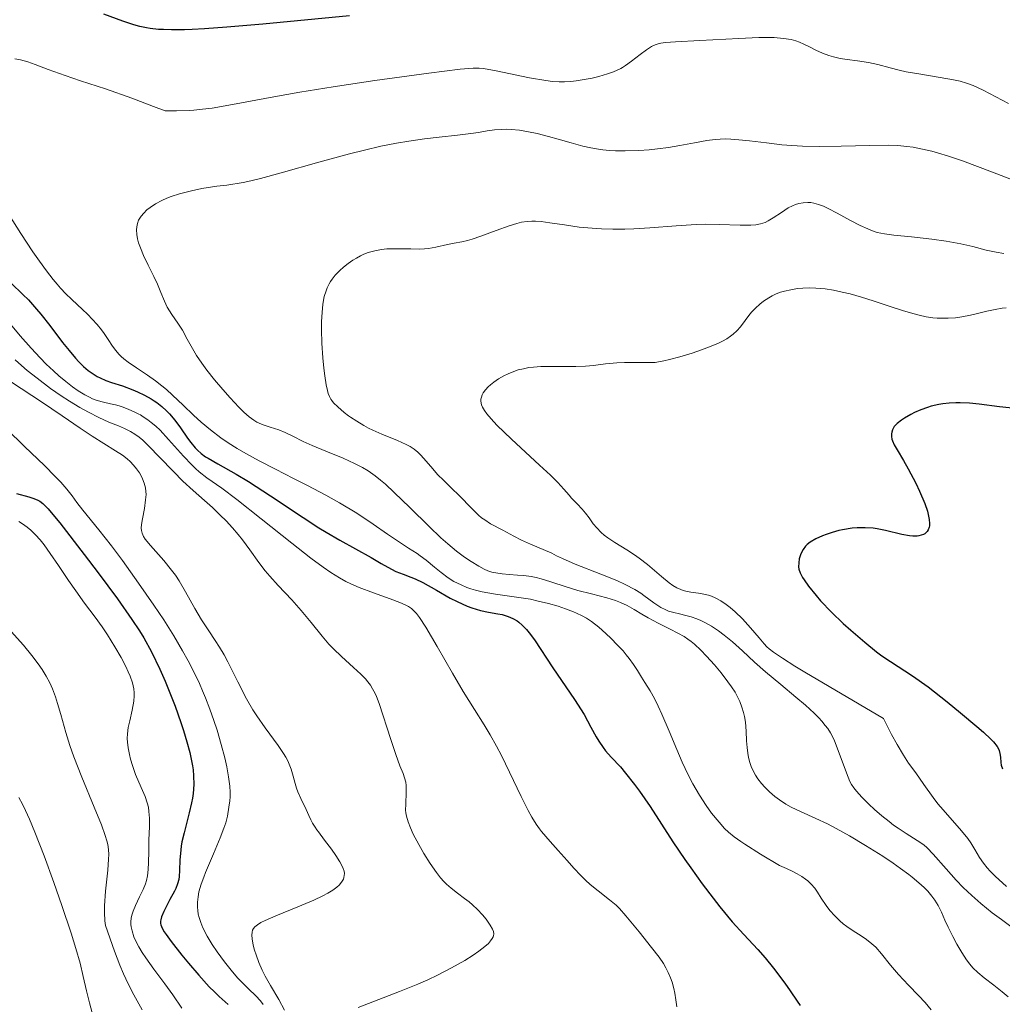
# Model space of a CAD drawing. Units: metres. Extents: x 678482 to 681961, y 4753887 to 4756290.
# Drawn here: x 678930 to 679023, y 4754742 to 4754836 of the extents above; entities that cross this region are included whole.
import ezdxf

# ---------------------------------------------------------------- set-up
doc = ezdxf.new("R2010")
doc.units = ezdxf.units.M
doc.header["$MEASUREMENT"] = 0
doc.layers.add('Curva de nivel directora', color=30, linetype='Continuous', lineweight=30)
doc.layers.add('Curva de nivel intermedia', color=30, linetype='Continuous', lineweight=0)

msp = doc.modelspace()

# ---------------------------------------------------------------- linework, layer by layer
at = {"layer": 'Curva de nivel directora', "color": 30, "linetype": 'Continuous', "lineweight": 30, "flags": 128}
for points, elevation in [([(678961.65, 4754835.87), (678953.45, 4754835.09), (678950.03, 4754834.79), (678947.92, 4754834.64), (678946.74, 4754834.58), (678946.03, 4754834.56), (678944.8, 4754834.54), (678944.02, 4754834.57), (678943.56, 4754834.59), (678942.76, 4754834.67), (678942.41, 4754834.73), (678941.78, 4754834.86), (678941.23, 4754835.01), (678940.18, 4754835.38), (678938.38, 4754836.02)], 1300), ([(678929.62, 4754810.58), (678930.72, 4754809.51), (678931.24, 4754808.98), (678932.01, 4754808.12), (678932.42, 4754807.64), (678933.27, 4754806.55), (678934.47, 4754804.96), (678935.09, 4754804.18), (678935.7, 4754803.46), (678936.01, 4754803.13), (678936.46, 4754802.69), (678936.9, 4754802.31), (678937.19, 4754802.1), (678937.76, 4754801.74), (678938.04, 4754801.6), (678938.58, 4754801.35), (678939.11, 4754801.16), (678940.14, 4754800.84), (678941.12, 4754800.48), (678941.58, 4754800.28), (678942.24, 4754799.96), (678942.85, 4754799.62), (678943.14, 4754799.44), (678943.4, 4754799.26), (678943.89, 4754798.88), (678944.33, 4754798.47), (678944.6, 4754798.19), (678945.11, 4754797.59), (678945.65, 4754796.86), (678946.32, 4754795.9), (678946.63, 4754795.47), (678947.03, 4754794.98), (678947.24, 4754794.76), (678947.59, 4754794.45), (678948.01, 4754794.14), (678948.26, 4754793.99), (678949.17, 4754793.48), (678950.92, 4754792.5), (678952.08, 4754791.8), (678954.16, 4754790.44), (678957.25, 4754788.38), (678958.74, 4754787.42), (678959.44, 4754786.99), (678960.73, 4754786.23), (678963.69, 4754784.6), (678964.65, 4754784.04), (678965.6, 4754783.49), (678966.02, 4754783.28), (678966.71, 4754783.01), (678967.43, 4754782.75), (678967.85, 4754782.57), (678968.58, 4754782.22), (678969.89, 4754781.49), (678971.18, 4754780.76), (678971.83, 4754780.42), (678972.78, 4754779.98), (678973.22, 4754779.82), (678974.04, 4754779.58), (678974.79, 4754779.43)], 1300), ([(679024.68, 4754798.7), (679023.16, 4754798.87), (679021.25, 4754799.11), (679020.34, 4754799.2), (679019.46, 4754799.25), (679019.04, 4754799.25), (679018.42, 4754799.22), (679017.82, 4754799.16), (679017.44, 4754799.09), (679016.7, 4754798.92), (679016.36, 4754798.81), (679015.71, 4754798.58), (679015.12, 4754798.32), (679014.77, 4754798.14), (679014.17, 4754797.8), (679013.9, 4754797.61), (679013.48, 4754797.28), (679013.21, 4754796.99), (679013.09, 4754796.8), (679013.04, 4754796.68), (679012.97, 4754796.45), (679012.95, 4754796.32), (679012.94, 4754796.06), (679012.98, 4754795.8), (679013.03, 4754795.63), (679013.19, 4754795.26), (679013.48, 4754794.78), (679014.09, 4754793.77), (679014.53, 4754793), (679015.24, 4754791.64), (679015.6, 4754790.87), (679016.09, 4754789.72), (679016.34, 4754789), (679016.43, 4754788.67), (679016.52, 4754788.21), (679016.55, 4754787.82), (679016.53, 4754787.59), (679016.5, 4754787.46), (679016.42, 4754787.22), (679016.33, 4754787.07), (679016.26, 4754786.99), (679016.09, 4754786.84), (679015.99, 4754786.79), (679015.77, 4754786.7), (679015.53, 4754786.64), (679015.36, 4754786.62), (679014.98, 4754786.62), (679014.65, 4754786.65), (679013.93, 4754786.78), (679012.39, 4754787.15), (679011.6, 4754787.31), (679011.21, 4754787.36), (679010.45, 4754787.42), (679009.7, 4754787.4), (679009.22, 4754787.36), (679008.3, 4754787.22), (679007.97, 4754787.14), (679007.33, 4754786.98), (679006.75, 4754786.79), (679006.4, 4754786.65), (679005.78, 4754786.36), (679005.24, 4754786.04), (679004.97, 4754785.82), (679004.82, 4754785.66), (679004.57, 4754785.34), (679004.37, 4754784.94), (679004.27, 4754784.66), (679004.22, 4754784.47), (679004.16, 4754784.1), (679004.15, 4754783.71), (679004.18, 4754783.5), (679004.3, 4754783.15)], 1325), ([(678930.13, 4754790.66), (678931.29, 4754790.35), (678931.77, 4754790.19), (678932.14, 4754790.03), (678932.32, 4754789.92), (678932.6, 4754789.7), (678933.1, 4754789.2), (678933.41, 4754788.85), (678934.21, 4754787.88), (678936.53, 4754784.89), (678937.85, 4754783.15), (678939.68, 4754780.69), (678941.05, 4754778.74), (678941.75, 4754777.66), (678942.16, 4754776.99), (678942.89, 4754775.66), (678943.67, 4754774.03), (678944.18, 4754772.88), (678944.51, 4754772.09), (678945.13, 4754770.52), (678945.68, 4754768.98), (678945.92, 4754768.23), (678946.24, 4754767.16), (678946.51, 4754766.15), (678946.62, 4754765.68), (678946.77, 4754764.88), (678946.83, 4754764.5), (678946.88, 4754763.94), (678946.9, 4754763.12), (678946.84, 4754762.27), (678946.78, 4754761.83), (678946.69, 4754761.37), (678946.47, 4754760.42), (678945.98, 4754758.53), (678945.78, 4754757.67), (678945.71, 4754757.28), (678945.63, 4754756.58), (678945.59, 4754755.97), (678945.56, 4754754.96), (678945.52, 4754754.4), (678945.47, 4754754.13), (678945.36, 4754753.71), (678945.19, 4754753.27), (678945.08, 4754753.02), (678944.64, 4754752.21), (678944.05, 4754751.09), (678943.84, 4754750.59), (678943.77, 4754750.3), (678943.75, 4754750.16), (678943.76, 4754749.96), (678943.79, 4754749.82), (678943.9, 4754749.52), (678944.1, 4754749.17), (678944.27, 4754748.91), (678944.75, 4754748.26), (678945.78, 4754746.96), (678946.39, 4754746.21), (678947.37, 4754745.06), (678948.37, 4754743.97), (678948.85, 4754743.48), (678949.31, 4754743.03), (678950.15, 4754742.27)], 1275), ([(679004.3, 4754783.15), (679004.52, 4754782.72), (679004.68, 4754782.47), (679005.09, 4754781.89), (679005.81, 4754780.99), (679006.23, 4754780.51), (679007.27, 4754779.42), (679008.36, 4754778.36), (679009.09, 4754777.71), (679010.42, 4754776.57), (679011.52, 4754775.68), (679012.04, 4754775.3), (679012.84, 4754774.75), (679014.93, 4754773.4), (679016.41, 4754772.34), (679018.23, 4754770.93), (679019.49, 4754769.9), (679021.02, 4754768.61), (679021.64, 4754768.06), (679022.34, 4754767.4), (679022.59, 4754767.14), (679022.94, 4754766.71), (679023.08, 4754766.47), (679023.14, 4754766.32), (679023.21, 4754766.04), (679023.25, 4754765.69), (679023.29, 4754765.2), (679023.33, 4754764.95), (679023.45, 4754764.58)], 1325), ([(678974.79, 4754779.43), (678975.68, 4754779.28), (678976.08, 4754779.2), (678976.58, 4754779.05), (678976.82, 4754778.96), (678977.17, 4754778.8), (678977.5, 4754778.59), (678977.66, 4754778.47), (678977.99, 4754778.2), (678978.15, 4754778.04), (678978.39, 4754777.78), (678978.64, 4754777.48), (678979.15, 4754776.79), (678980.89, 4754774.16), (678982.94, 4754771.14), (678983.84, 4754769.75), (678984.5, 4754768.55), (678984.99, 4754767.62), (678985.23, 4754767.2), (678985.64, 4754766.6), (678985.87, 4754766.31), (678986.41, 4754765.71), (678987.28, 4754764.77), (678987.78, 4754764.19), (678988.63, 4754763.12), (678989.09, 4754762.48), (678990.09, 4754761.02), (678992.26, 4754757.69), (678993.38, 4754756.02), (678993.94, 4754755.22), (678995.02, 4754753.71), (678996.05, 4754752.34), (678996.7, 4754751.52), (678997.87, 4754750.12), (678998.96, 4754748.91), (679000.28, 4754747.5), (679000.98, 4754746.69), (679001.77, 4754745.72), (679002.85, 4754744.3), (679003.36, 4754743.59), (679004.03, 4754742.61), (679004.3, 4754742.18)], 1300)]:
    msp.add_lwpolyline(points, dxfattribs=dict(at, elevation=elevation))
at = {"layer": 'Curva de nivel intermedia', "color": 30, "linetype": 'Continuous', "lineweight": 0, "flags": 128}
for points, elevation in [([(679001.17, 4754833.84), (679000.38, 4754833.83), (678998.5, 4754833.74), (678994.8, 4754833.54), (678992.5, 4754833.42), (678991.56, 4754833.35), (678991.11, 4754833.28), (678990.85, 4754833.21), (678990.57, 4754833.12), (678990.24, 4754832.96), (678989.74, 4754832.66), (678989.15, 4754832.23), (678988.34, 4754831.59), (678987.76, 4754831.16), (678987.47, 4754830.97), (678987.34, 4754830.9), (678986.98, 4754830.73), (678986.64, 4754830.58), (678986.05, 4754830.38), (678985.24, 4754830.14), (678984.61, 4754829.99), (678983.85, 4754829.84), (678983.11, 4754829.72), (678982.6, 4754829.67), (678981.98, 4754829.63), (678981.49, 4754829.63), (678980.86, 4754829.66), (678980.22, 4754829.74), (678978.67, 4754830.02), (678975.51, 4754830.67), (678974.32, 4754830.89), (678973.92, 4754830.93), (678973.35, 4754830.93), (678972.12, 4754830.83), (678969.16, 4754830.46), (678964.05, 4754829.75), (678960.09, 4754829.16), (678956.94, 4754828.66), (678954.48, 4754828.21), (678950.58, 4754827.48), (678948.63, 4754827.14), (678947.74, 4754827.03), (678946.9, 4754826.94), (678946.45, 4754826.91), (678945.26, 4754826.88), (678944.2, 4754826.87), (678943.1, 4754827.3), (678941.03, 4754828.08), (678938.53, 4754828.95), (678936.18, 4754829.73), (678934.71, 4754830.22), (678933.13, 4754830.78), (678931.87, 4754831.27), (678931.18, 4754831.51), (678930.5, 4754831.71), (678929.96, 4754831.82)], 1305), ([(679024.03, 4754827.58), (679021.62, 4754828.84), (679020.69, 4754829.29), (679020.05, 4754829.51), (679019.45, 4754829.69), (679018.8, 4754829.83), (679017.54, 4754830.05), (679015.54, 4754830.38), (679014.32, 4754830.59), (679013.68, 4754830.73), (679012.82, 4754830.95), (679011.64, 4754831.28), (679010.77, 4754831.47), (679009.72, 4754831.62), (679008.75, 4754831.75), (679008.1, 4754831.85), (679007.46, 4754831.98), (679007, 4754832.11), (679006.41, 4754832.34), (679005.78, 4754832.64), (679005.11, 4754832.98), (679004.66, 4754833.2), (679004.23, 4754833.38), (679003.9, 4754833.5), (679003.45, 4754833.62), (679002.71, 4754833.74), (679001.83, 4754833.82), (679001.17, 4754833.84)], 1305), ([(679027.27, 4754819.26), (679022.52, 4754821.09), (679019.68, 4754822.14), (679018.24, 4754822.63), (679017.39, 4754822.89), (679016.76, 4754823.06), (679015.89, 4754823.26), (679015.01, 4754823.43), (679014.39, 4754823.52), (679013.55, 4754823.59), (679012.65, 4754823.62), (679010.91, 4754823.6), (679008.18, 4754823.54), (679006.14, 4754823.52), (679004.51, 4754823.55), (679003.52, 4754823.59), (679002.57, 4754823.67), (679001.12, 4754823.84), (678999.5, 4754824.04), (678998.49, 4754824.15), (678997.74, 4754824.2), (678997.24, 4754824.22), (678996.72, 4754824.2), (678996.24, 4754824.16), (678995.47, 4754824.06), (678994.3, 4754823.86), (678992.9, 4754823.59), (678991.85, 4754823.42), (678990.8, 4754823.28), (678990.01, 4754823.19), (678989.03, 4754823.13), (678987.75, 4754823.1), (678986.81, 4754823.11), (678986.24, 4754823.14), (678985.61, 4754823.2), (678985.01, 4754823.29), (678984.5, 4754823.38), (678983.73, 4754823.55), (678982.62, 4754823.85), (678981.4, 4754824.21), (678980.49, 4754824.46), (678979.39, 4754824.74), (678978.58, 4754824.9), (678977.72, 4754825.04), (678976.93, 4754825.11), (678976.46, 4754825.14), (678976.02, 4754825.12), (678975.38, 4754825.07), (678974.66, 4754824.98), (678973.84, 4754824.84), (678973.14, 4754824.74), (678971.87, 4754824.59), (678970.12, 4754824.4), (678968.73, 4754824.23), (678967.25, 4754824.02), (678966.09, 4754823.82), (678964.62, 4754823.53), (678963.06, 4754823.17), (678961.63, 4754822.81), (678958.73, 4754822.01), (678955.18, 4754821.01), (678953.21, 4754820.48), (678952.31, 4754820.26), (678951.58, 4754820.11), (678950.04, 4754819.86), (678949.09, 4754819.74), (678947.67, 4754819.52), (678946.69, 4754819.31), (678945.56, 4754819.01), (678944.77, 4754818.77), (678944.34, 4754818.61), (678943.86, 4754818.4), (678943.26, 4754818.08), (678942.77, 4754817.74), (678942.47, 4754817.5), (678942.16, 4754817.21), (678941.91, 4754816.91), (678941.78, 4754816.72), (678941.68, 4754816.52), (678941.57, 4754816.22), (678941.5, 4754815.91), (678941.48, 4754815.62), (678941.51, 4754815.18), (678941.58, 4754814.76), (678941.6, 4754814.63), (678941.67, 4754814.38), (678941.84, 4754813.92), (678942.14, 4754813.2), (678942.59, 4754812.28)], 1310), ([(678928.85, 4754817.92), (678930.54, 4754815.26), (678931.66, 4754813.55), (678932.28, 4754812.66)], 1305), ([(679023.57, 4754813.39), (679022.86, 4754813.49), (679021.92, 4754813.7), (679020.64, 4754814.03), (679019.52, 4754814.28), (679018.13, 4754814.53), (679016.75, 4754814.73), (679014.83, 4754814.94), (679013.18, 4754815.1), (679012.27, 4754815.23), (679011.58, 4754815.38), (679011.15, 4754815.52), (679010.69, 4754815.7), (679009.97, 4754816.03), (679009.06, 4754816.51), (679007.81, 4754817.19), (679006.96, 4754817.65), (679006.5, 4754817.85), (679006.02, 4754818.03), (679005.58, 4754818.14), (679005.3, 4754818.19), (679005.03, 4754818.2), (679004.6, 4754818.17), (679004.16, 4754818.1), (679003.85, 4754818), (679003.59, 4754817.9), (679003.18, 4754817.69), (679002.52, 4754817.27), (679001.75, 4754816.75), (679001.28, 4754816.46), (679000.98, 4754816.32), (679000.55, 4754816.19)], 1315), ([(679000.55, 4754816.19), (679000.09, 4754816.1), (678999.63, 4754816.06), (678998.62, 4754816.07), (678996.62, 4754816.13), (678995.37, 4754816.15), (678994.46, 4754816.11), (678992.55, 4754815.99), (678990.08, 4754815.81), (678988.56, 4754815.71), (678987.69, 4754815.68), (678986.57, 4754815.67), (678985.49, 4754815.7), (678984.61, 4754815.76), (678983.39, 4754815.88), (678982, 4754816.08), (678980.61, 4754816.29), (678979.78, 4754816.4), (678979.24, 4754816.44), (678978.89, 4754816.44), (678978.46, 4754816.41), (678977.92, 4754816.33), (678977.47, 4754816.23), (678976.74, 4754816), (678975.51, 4754815.56), (678974.07, 4754815.02), (678973.25, 4754814.72), (678972.82, 4754814.6), (678972.27, 4754814.47), (678971.55, 4754814.35), (678970.91, 4754814.22), (678969.82, 4754813.97), (678969.13, 4754813.85), (678968.75, 4754813.81), (678968.31, 4754813.8), (678967.44, 4754813.81), (678966.05, 4754813.83), (678965.17, 4754813.81), (678964.67, 4754813.76), (678964.03, 4754813.63), (678963.42, 4754813.46), (678963, 4754813.3), (678962.69, 4754813.16), (678962.29, 4754812.94), (678961.95, 4754812.74), (678961.5, 4754812.42), (678961.06, 4754812.08), (678960.71, 4754811.76), (678960.29, 4754811.31), (678959.99, 4754810.94), (678959.83, 4754810.72), (678959.72, 4754810.52), (678959.54, 4754810.12), (678959.43, 4754809.84), (678959.25, 4754809.32), (678959.12, 4754808.57), (678959.04, 4754807.79), (678959, 4754806.94), (678958.99, 4754806.14), (678959.03, 4754804.9), (678959.12, 4754803.5), (678959.22, 4754802.52), (678959.3, 4754801.8), (678959.44, 4754800.94), (678959.55, 4754800.4), (678959.63, 4754800.12), (678959.74, 4754799.85), (678959.86, 4754799.6), (678959.97, 4754799.45), (678960.14, 4754799.24), (678960.54, 4754798.85), (678961.15, 4754798.34), (678961.56, 4754798.02), (678961.75, 4754797.89), (678962.34, 4754797.5), (678963.01, 4754797.09), (678963.44, 4754796.84), (678963.86, 4754796.64), (678964.7, 4754796.27), (678966.17, 4754795.67), (678966.99, 4754795.31), (678967.37, 4754795.1), (678967.77, 4754794.84), (678968.12, 4754794.56), (678968.4, 4754794.29), (678968.91, 4754793.73), (678969.53, 4754792.99), (678969.98, 4754792.47), (678970.57, 4754791.88), (678971.31, 4754791.17), (678972.02, 4754790.46), (678973.22, 4754789.23), (678973.86, 4754788.61), (678974.15, 4754788.36), (678974.44, 4754788.15), (678975, 4754787.8), (678976.15, 4754787.19), (678977.21, 4754786.61), (678977.93, 4754786.24), (678978.77, 4754785.86), (678980.78, 4754785)], 1315), ([(678932.28, 4754812.66), (678932.96, 4754811.73), (678933.58, 4754810.92), (678933.96, 4754810.47), (678934.29, 4754810.08), (678934.79, 4754809.56), (678935.33, 4754809.04), (678935.9, 4754808.53), (678936.33, 4754808.12), (678936.88, 4754807.59), (678937.29, 4754807.17), (678937.75, 4754806.66), (678938.16, 4754806.16), (678938.43, 4754805.79), (678938.78, 4754805.25), (678939.2, 4754804.61), (678939.52, 4754804.19), (678939.8, 4754803.86), (678940.01, 4754803.64), (678940.29, 4754803.4), (678940.69, 4754803.09), (678941.47, 4754802.56), (678942.52, 4754801.85), (678943.27, 4754801.32), (678943.89, 4754800.85), (678944.32, 4754800.49), (678944.9, 4754799.95), (678945.89, 4754799.02), (678946.87, 4754798.08), (678947.59, 4754797.42), (678948.49, 4754796.67), (678949.45, 4754795.94), (678950.17, 4754795.45), (678951, 4754794.92), (678951.82, 4754794.44), (678953.1, 4754793.74), (678954.62, 4754792.96), (678956.34, 4754792.09), (678957.67, 4754791.42), (678959.4, 4754790.51), (678960.7, 4754789.77), (678962.32, 4754788.78), (678963.87, 4754787.75), (678965.23, 4754786.81), (678966.65, 4754785.85), (678967.23, 4754785.47), (678968.04, 4754784.98), (678968.34, 4754784.77), (678968.9, 4754784.33), (678969.7, 4754783.67), (678970.31, 4754783.17), (678970.99, 4754782.68), (678971.53, 4754782.34), (678972.2, 4754782), (678972.75, 4754781.76), (678973.12, 4754781.63), (678973.58, 4754781.49), (678974.2, 4754781.35), (678975.45, 4754781.14), (678977.46, 4754780.84), (678978.76, 4754780.64), (678979.51, 4754780.48), (678980.47, 4754780.25), (678981.38, 4754779.98), (678982.09, 4754779.74), (678982.83, 4754779.45), (678983.12, 4754779.33), (678983.67, 4754779.08), (678984.08, 4754778.86), (678984.55, 4754778.54), (678985.23, 4754778), (678985.92, 4754777.4), (678986.42, 4754776.92), (678986.99, 4754776.34), (678987.53, 4754775.76), (678987.84, 4754775.39), (678988.12, 4754775.03), (678988.51, 4754774.48), (678988.89, 4754773.89), (678989.28, 4754773.27), (678989.59, 4754772.77), (678990.1, 4754771.96), (678990.51, 4754771.25), (678990.87, 4754770.53), (678991.22, 4754769.77), (678991.9, 4754768.15), (678992.62, 4754766.41), (678993.13, 4754765.21), (678993.7, 4754764.02), (678994.14, 4754763.16), (678994.76, 4754762.11), (678995.39, 4754761.13), (678995.92, 4754760.39), (678996.63, 4754759.53), (678997.15, 4754758.95), (678997.53, 4754758.59), (678998.06, 4754758.16), (678998.68, 4754757.71), (678999.06, 4754757.45), (679000.55, 4754756.52), (679002.33, 4754755.43)], 1305), ([(678942.59, 4754812.28), (678943.13, 4754811.21), (678943.48, 4754810.47), (678943.79, 4754809.69), (678944.12, 4754808.85), (678944.39, 4754808.29), (678944.82, 4754807.61), (678945.39, 4754806.79), (678945.82, 4754806.12), (678946.28, 4754805.26), (678946.77, 4754804.39), (678947.16, 4754803.73), (678947.66, 4754802.98), (678948.12, 4754802.34), (678948.85, 4754801.43), (678949.64, 4754800.49), (678950.33, 4754799.72), (678951.16, 4754798.84), (678951.64, 4754798.37), (678952.13, 4754797.93), (678952.57, 4754797.6), (678952.86, 4754797.41), (678953.08, 4754797.3), (678953.46, 4754797.15), (678954.12, 4754796.94), (678954.94, 4754796.67), (678955.54, 4754796.44), (678956.28, 4754796.09), (678957.24, 4754795.59), (678958.11, 4754795.2), (678959.4, 4754794.66), (678961.04, 4754793.99), (678962.11, 4754793.51), (678962.88, 4754793.11), (678963.4, 4754792.79), (678964.06, 4754792.33), (678964.59, 4754791.92), (678965.05, 4754791.53), (678965.87, 4754790.76), (678967.34, 4754789.33), (678969.18, 4754787.52), (678970.3, 4754786.45), (678970.95, 4754785.88), (678971.77, 4754785.21), (678972.54, 4754784.63), (678973.15, 4754784.22), (678973.88, 4754783.78), (678974.4, 4754783.5), (678974.72, 4754783.35), (678975.11, 4754783.22), (678975.49, 4754783.14), (678976.08, 4754783.05), (678976.74, 4754783), (678977.53, 4754782.94), (678978.15, 4754782.89), (678978.83, 4754782.79), (678979.3, 4754782.7), (678979.79, 4754782.57), (678980.71, 4754782.3), (678982.15, 4754781.82), (678983.24, 4754781.48), (678984.54, 4754781.15), (678985.99, 4754780.78), (678986.83, 4754780.52), (678987.3, 4754780.33), (678987.91, 4754780.04), (678988.59, 4754779.66), (678989.32, 4754779.23), (678989.91, 4754778.89), (678990.87, 4754778.39), (678992.01, 4754777.82), (678992.72, 4754777.45), (678993.32, 4754777.11), (678993.68, 4754776.88), (678993.97, 4754776.66), (678994.29, 4754776.4), (678994.9, 4754775.84), (678995.43, 4754775.27), (678996.19, 4754774.43), (678996.81, 4754773.68), (678997.46, 4754772.84), (678997.8, 4754772.36), (678998.14, 4754771.84), (678998.41, 4754771.35), (678998.58, 4754770.96), (678998.79, 4754770.43), (678998.95, 4754769.91), (678999.04, 4754769.54), (678999.12, 4754769.01), (678999.18, 4754768.16), (678999.23, 4754767.24), (678999.27, 4754766.61), (678999.34, 4754766.08), (678999.41, 4754765.68), (678999.53, 4754765.19), (678999.66, 4754764.82), (678999.84, 4754764.4), (679000.06, 4754764), (679000.3, 4754763.65), (679000.65, 4754763.2), (679000.96, 4754762.85)], 1310), ([(679008.28, 4754809.73), (679007.45, 4754809.89), (679006.68, 4754810.02), (679006.21, 4754810.07), (679005.78, 4754810.1), (679005.14, 4754810.12), (679004.54, 4754810.1), (679004.06, 4754810.06), (679003.41, 4754809.95), (679002.83, 4754809.82), (679002.45, 4754809.71), (679002.04, 4754809.55), (679001.64, 4754809.36), (679001.33, 4754809.18), (679000.84, 4754808.85), (679000.47, 4754808.57), (679000.06, 4754808.2), (678999.69, 4754807.81), (678999.43, 4754807.51), (678999.09, 4754807.04), (678998.65, 4754806.45), (678998.3, 4754806.05), (678997.97, 4754805.75), (678997.7, 4754805.54), (678997.35, 4754805.31), (678996.96, 4754805.08), (678996.57, 4754804.9), (678995.89, 4754804.6), (678994.95, 4754804.25), (678994.07, 4754803.95), (678992.91, 4754803.6), (678991.94, 4754803.33), (678991.39, 4754803.21), (678990.89, 4754803.11), (678990.56, 4754803.07), (678990.2, 4754803.05), (678987.66, 4754803.07), (678986.96, 4754803.03), (678985.86, 4754802.92), (678984.73, 4754802.78), (678983.99, 4754802.71), (678983.07, 4754802.67), (678981.96, 4754802.67), (678980.64, 4754802.69), (678979.76, 4754802.67), (678979.07, 4754802.62), (678978.61, 4754802.57), (678978.1, 4754802.47), (678977.6, 4754802.35), (678977.19, 4754802.22), (678976.66, 4754802), (678976.26, 4754801.8), (678975.76, 4754801.51), (678975.3, 4754801.19), (678975, 4754800.94), (678974.78, 4754800.75), (678974.52, 4754800.46), (678974.3, 4754800.19), (678974.2, 4754800), (678974.12, 4754799.79), (678974.07, 4754799.58), (678974.07, 4754799.42), (678974.1, 4754799.21), (678974.14, 4754799.04), (678974.24, 4754798.82), (678974.41, 4754798.52), (678974.63, 4754798.2), (678975.04, 4754797.71), (678975.6, 4754797.12), (678976.99, 4754795.79), (678979.64, 4754793.35), (678980.68, 4754792.38), (678981.35, 4754791.7), (678981.94, 4754791.06), (678982.44, 4754790.49), (678982.67, 4754790.22), (678982.78, 4754790.1), (678983.18, 4754789.69), (678983.66, 4754789.17), (678983.99, 4754788.78), (678984.32, 4754788.34), (678984.72, 4754787.8), (678985.05, 4754787.4), (678985.45, 4754786.98), (678985.74, 4754786.71), (678986.08, 4754786.46), (678986.76, 4754786.01), (678987.89, 4754785.33), (678988.63, 4754784.86), (678989.07, 4754784.55), (678989.84, 4754783.93), (678991.16, 4754782.8), (678991.89, 4754782.2), (678992.24, 4754781.95), (678992.62, 4754781.73), (678993, 4754781.56), (678993.23, 4754781.47), (678993.49, 4754781.41), (678993.96, 4754781.32), (678994.69, 4754781.22), (678995.19, 4754781.14)], 1320), ([(678926.94, 4754809.8), (678930.45, 4754805.59), (678931.5, 4754804.42), (678932.37, 4754803.49), (678932.94, 4754802.91), (678933.61, 4754802.28), (678934.12, 4754801.81), (678934.79, 4754801.26), (678935.43, 4754800.76), (678935.95, 4754800.39), (678936.6, 4754799.99), (678937.02, 4754799.77), (678937.32, 4754799.63), (678937.75, 4754799.47), (678938.36, 4754799.3), (678939.02, 4754799.16), (678939.49, 4754799.06), (678940.07, 4754798.88), (678940.76, 4754798.62), (678941.26, 4754798.4), (678941.7, 4754798.17), (678941.85, 4754798.09), (678942.12, 4754797.93), (678942.55, 4754797.64), (678942.88, 4754797.39), (678943.3, 4754797.04), (678943.71, 4754796.64), (678944.52, 4754795.76), (678945.93, 4754794.19), (678946.7, 4754793.37), (678947.05, 4754793.02), (678947.41, 4754792.71), (678948.15, 4754792.15), (678949.54, 4754791.15), (678950.98, 4754790.08), (678953.28, 4754788.27), (678956.19, 4754785.96), (678957.97, 4754784.55), (678959.15, 4754783.67), (678959.88, 4754783.18), (678960.69, 4754782.67), (678961.29, 4754782.33), (678961.77, 4754782.1), (678962.56, 4754781.76), (678963.92, 4754781.24), (678965.49, 4754780.68), (678966.39, 4754780.35), (678966.91, 4754780.13), (678967.21, 4754779.97), (678967.51, 4754779.76), (678967.79, 4754779.5), (678967.98, 4754779.29), (678968.26, 4754778.91), (678968.85, 4754778.01), (678969.94, 4754776.17), (678971.38, 4754773.66), (678972.41, 4754771.91), (678973.48, 4754770.2), (678974.38, 4754768.77), (678974.96, 4754767.81), (678975.56, 4754766.74), (678976.04, 4754765.84), (678976.79, 4754764.29), (678977.9, 4754761.97), (678978.55, 4754760.65), (678978.89, 4754760.02), (678979.31, 4754759.36), (678979.62, 4754758.92), (678979.83, 4754758.67)], 1295), ([(679023.79, 4754808.22), (679023.41, 4754808.19), (679022.76, 4754808.08), (679021.98, 4754807.91), (679021.08, 4754807.69), (679020.41, 4754807.54), (679019.59, 4754807.38), (679018.99, 4754807.29), (679018.32, 4754807.25), (679017.68, 4754807.24), (679017.28, 4754807.25), (679016.87, 4754807.29), (679016.24, 4754807.39), (679015.57, 4754807.53), (679014.96, 4754807.69), (679014, 4754807.98), (679012.72, 4754808.4), (679011.2, 4754808.91), (679010.1, 4754809.25), (679009.03, 4754809.55), (679008.28, 4754809.73)], 1320), ([(678930, 4754803.31), (678930.58, 4754802.77), (678931.13, 4754802.3), (678932.07, 4754801.56), (678933.35, 4754800.6), (678934.34, 4754799.91), (678935.12, 4754799.41), (678936.12, 4754798.8), (678936.92, 4754798.35), (678937.9, 4754797.86), (678938.87, 4754797.42), (678939.77, 4754797.05), (678940.33, 4754796.81), (678940.92, 4754796.53), (678941.33, 4754796.28), (678941.74, 4754795.98), (678942.07, 4754795.7), (678942.65, 4754795.15), (678943.66, 4754794.1), (678944.97, 4754792.75), (678945.87, 4754791.84), (678946.85, 4754790.94), (678947.92, 4754790), (678948.66, 4754789.33), (678949.41, 4754788.62), (678949.95, 4754788.07), (678950.55, 4754787.42), (678951.11, 4754786.79), (678951.51, 4754786.27), (678952.2, 4754785.31), (678953.05, 4754784.11), (678953.65, 4754783.33), (678954.09, 4754782.82), (678954.89, 4754781.96), (678956.17, 4754780.6), (678957.07, 4754779.59), (678958.02, 4754778.44), (678959.04, 4754777.16), (678959.69, 4754776.39), (678960.13, 4754775.94), (678960.88, 4754775.22), (678962.02, 4754774.19), (678962.72, 4754773.54), (678963.15, 4754773.11), (678963.39, 4754772.82), (678963.62, 4754772.5), (678963.83, 4754772.16), (678964.06, 4754771.72), (678964.18, 4754771.43), (678964.44, 4754770.79), (678965.54, 4754767.36), (678966.01, 4754765.94), (678966.41, 4754764.89), (678966.71, 4754764.15), (678966.86, 4754763.74), (678966.96, 4754763.33), (678967.01, 4754763.01), (678967.01, 4754762.39), (678966.96, 4754761.24), (678966.95, 4754760.69), (678966.98, 4754760.44)], 1290), ([(678929.64, 4754801.2), (678932.47, 4754799.35), (678934.44, 4754798.02), (678936.16, 4754796.83), (678937.28, 4754796.09), (678938.4, 4754795.39), (678939.5, 4754794.71), (678940.14, 4754794.29), (678940.59, 4754793.93), (678940.87, 4754793.68), (678941.2, 4754793.34), (678941.48, 4754793), (678941.76, 4754792.61), (678941.92, 4754792.34), (678942.05, 4754792.06), (678942.21, 4754791.63), (678942.32, 4754791.18), (678942.36, 4754790.84), (678942.38, 4754790.55), (678942.34, 4754790.06), (678942.22, 4754789.23), (678942.04, 4754788.27), (678941.96, 4754787.71), (678941.93, 4754787.36), (678941.95, 4754787.15), (678942.01, 4754786.9), (678942.14, 4754786.6), (678942.31, 4754786.34), (678942.81, 4754785.72), (678944.05, 4754784.3), (678944.8, 4754783.4), (678945.16, 4754782.91), (678945.51, 4754782.38), (678946.11, 4754781.35), (678946.99, 4754779.77), (678947.62, 4754778.7), (678948.31, 4754777.65), (678948.92, 4754776.75), (678949.34, 4754776.12), (678949.77, 4754775.38), (678950.12, 4754774.73), (678950.59, 4754773.78), (678951.06, 4754772.84), (678951.9, 4754771.21)], 1285), ([(678929.16, 4754796.77), (678930.88, 4754795.1), (678932.76, 4754793.31), (678933.79, 4754792.28), (678934.3, 4754791.74), (678934.87, 4754791.08), (678935.38, 4754790.43), (678935.84, 4754789.81), (678936.4, 4754789.09), (678937.92, 4754787.23), (678939.12, 4754785.7), (678940.14, 4754784.32), (678941.68, 4754782.18), (678943.13, 4754780.09), (678944.05, 4754778.7), (678945, 4754777.17), (678945.83, 4754775.76), (678946.36, 4754774.81), (678946.92, 4754773.72), (678947.43, 4754772.66), (678947.74, 4754771.98), (678948.02, 4754771.31), (678948.42, 4754770.25), (678948.8, 4754769.18), (678949.1, 4754768.25), (678949.49, 4754766.91), (678949.83, 4754765.62), (678950.03, 4754764.77), (678950.2, 4754763.83), (678950.3, 4754762.94), (678950.33, 4754762.39), (678950.33, 4754761.95), (678950.3, 4754761.56), (678950.23, 4754760.95), (678950.08, 4754760.12), (678949.92, 4754759.48), (678949.75, 4754758.96), (678949.41, 4754758.05), (678948.78, 4754756.55), (678948.02, 4754754.77)], 1280), ([(678930.35, 4754788), (678930.7, 4754787.78), (678931.13, 4754787.47), (678931.48, 4754787.19), (678931.92, 4754786.75), (678932.36, 4754786.27), (678932.74, 4754785.8), (678933.32, 4754784.98), (678934.1, 4754783.83), (678935.04, 4754782.43), (678935.73, 4754781.44), (678936.57, 4754780.29), (678937.58, 4754778.95), (678938.23, 4754778.04), (678938.74, 4754777.27), (678939.44, 4754776.13), (678940.02, 4754775.12), (678940.46, 4754774.28), (678940.7, 4754773.79), (678940.88, 4754773.35), (678941.09, 4754772.74), (678941.22, 4754772.18), (678941.27, 4754771.8), (678941.27, 4754771.5), (678941.22, 4754770.99), (678941.07, 4754770.14), (678940.84, 4754769.14), (678940.7, 4754768.5), (678940.62, 4754767.89), (678940.6, 4754767.46), (678940.62, 4754767.11), (678940.69, 4754766.57), (678940.8, 4754765.96), (678940.91, 4754765.51), (678941.09, 4754764.9), (678941.39, 4754764.07), (678941.71, 4754763.33), (678942.06, 4754762.55), (678942.29, 4754761.98), (678942.49, 4754761.38), (678942.6, 4754760.97), (678942.66, 4754760.56), (678942.71, 4754759.91), (678942.71, 4754759.09), (678942.66, 4754757.88), (678942.63, 4754756.77), (678942.62, 4754755.71), (678942.59, 4754755.05), (678942.52, 4754754.45), (678942.43, 4754754.02), (678942.32, 4754753.69), (678942.1, 4754753.18), (678941.76, 4754752.48), (678941.37, 4754751.66), (678941.15, 4754751.13), (678941.02, 4754750.75), (678940.97, 4754750.47), (678940.95, 4754750.12), (678940.95, 4754749.85), (678940.98, 4754749.62), (678941.07, 4754749.24), (678941.24, 4754748.7), (678941.42, 4754748.27), (678941.69, 4754747.74), (678942.02, 4754747.19), (678942.36, 4754746.69), (678943.12, 4754745.64), (678944.16, 4754744.25), (678944.91, 4754743.21), (678945.77, 4754741.95)], 1270), ([(678980.78, 4754785), (678981.23, 4754784.76), (678981.79, 4754784.49), (678983.01, 4754783.98), (678985.42, 4754783.03), (678986.96, 4754782.41), (678987.75, 4754782.04), (678988.64, 4754781.56), (678989.21, 4754781.21), (678989.5, 4754781.01), (678990.46, 4754780.32), (678991.12, 4754779.88), (678991.52, 4754779.66), (678991.85, 4754779.53), (678992.34, 4754779.38), (678992.87, 4754779.25), (678993.49, 4754779.11), (678993.97, 4754778.97), (678994.51, 4754778.79), (678994.89, 4754778.64), (678995.28, 4754778.44), (678995.91, 4754778.09), (678996.56, 4754777.67), (678997.12, 4754777.26), (678997.9, 4754776.62), (678998.83, 4754775.77), (678999.97, 4754774.7), (679001.01, 4754773.77), (679002.47, 4754772.56), (679003.89, 4754771.39), (679004.79, 4754770.62), (679005.62, 4754769.86), (679006.07, 4754769.41), (679006.36, 4754769.1), (679006.68, 4754768.7), (679006.91, 4754768.4), (679007.16, 4754768), (679007.38, 4754767.6), (679007.55, 4754767.25), (679007.91, 4754766.33), (679008.69, 4754764.22), (679009.01, 4754763.39), (679009.16, 4754763.12), (679009.37, 4754762.8), (679009.63, 4754762.47), (679010.14, 4754761.92), (679010.81, 4754761.25), (679011.35, 4754760.75), (679012.03, 4754760.15), (679012.71, 4754759.6), (679013.14, 4754759.26), (679013.57, 4754758.97), (679014.32, 4754758.48), (679015.38, 4754757.82), (679016, 4754757.4), (679016.32, 4754757.12), (679016.9, 4754756.51), (679018.11, 4754755.11), (679019.07, 4754754.05), (679019.74, 4754753.37), (679020.56, 4754752.59), (679021.39, 4754751.84), (679021.93, 4754751.39), (679022.48, 4754750.97), (679023.36, 4754750.32), (679024.38, 4754749.58)], 1315), ([(678995.19, 4754781.14), (678995.62, 4754781.04), (678995.91, 4754780.95), (678996.26, 4754780.79), (678996.78, 4754780.5), (678997.3, 4754780.16), (678997.67, 4754779.87), (678998.15, 4754779.46), (678998.84, 4754778.79), (678999.6, 4754777.95), (679000.41, 4754777), (679000.89, 4754776.44), (679001.16, 4754776.14), (679001.38, 4754775.95), (679001.78, 4754775.65), (679002.64, 4754775.06), (679003.81, 4754774.32), (679004.75, 4754773.75), (679012.2, 4754769.35), (679012.94, 4754767.84), (679013.47, 4754766.88), (679014.07, 4754765.89), (679014.57, 4754765.14), (679015.24, 4754764.22), (679016.01, 4754763.12), (679016.88, 4754761.88), (679017.33, 4754761.27), (679017.57, 4754760.99), (679018.49, 4754759.94), (679019.58, 4754758.73), (679020.17, 4754758.01), (679020.46, 4754757.59), (679020.82, 4754756.97), (679021.28, 4754756.21), (679021.64, 4754755.67), (679022, 4754755.22), (679022.29, 4754754.9), (679022.76, 4754754.43), (679023.84, 4754753.45)], 1320), ([(678929.6, 4754777.6), (678930.77, 4754776.29), (678931.56, 4754775.33), (678932.16, 4754774.54), (678932.55, 4754773.98), (678932.93, 4754773.36), (678933.26, 4754772.72), (678933.51, 4754772.16), (678933.81, 4754771.4), (678934.01, 4754770.78), (678934.32, 4754769.73), (678934.8, 4754768.03), (678935.17, 4754766.8), (678935.54, 4754765.73), (678936.29, 4754763.81), (678937.46, 4754760.97), (678938.15, 4754759.29), (678938.52, 4754758.28), (678938.68, 4754757.77), (678938.75, 4754757.43), (678938.82, 4754756.96), (678938.85, 4754756.49), (678938.84, 4754756.03), (678938.75, 4754755.01), (678938.55, 4754753), (678938.45, 4754751.62), (678938.44, 4754751), (678938.48, 4754750.21), (678938.53, 4754749.75), (678939.38, 4754747.33), (678939.89, 4754746.02), (678940.24, 4754745.19), (678940.68, 4754744.23)], 1265), ([(678951.9, 4754771.21), (678952.48, 4754770.18), (678952.86, 4754769.61), (678953.67, 4754768.46), (678954.88, 4754766.79), (678955.4, 4754766.04), (678955.62, 4754765.7), (678955.8, 4754765.35), (678955.94, 4754765.03), (678956.12, 4754764.57), (678956.32, 4754763.91), (678956.5, 4754763.2), (678956.62, 4754762.77), (678956.74, 4754762.43), (678957.02, 4754761.79), (678957.54, 4754760.73), (678957.8, 4754760.17), (678957.99, 4754759.76), (678958.15, 4754759.44), (678958.38, 4754759.07), (678958.54, 4754758.82), (678958.69, 4754758.62), (678959.28, 4754757.85), (678959.94, 4754756.98), (678960.36, 4754756.39), (678960.74, 4754755.78), (678960.96, 4754755.38), (678961.05, 4754755.15), (678961.12, 4754754.9), (678961.16, 4754754.67), (678961.15, 4754754.5), (678961.11, 4754754.29), (678961.06, 4754754.14), (678960.96, 4754753.95), (678960.8, 4754753.73), (678960.65, 4754753.58), (678960.43, 4754753.38), (678960.05, 4754753.11), (678959.59, 4754752.83), (678959.11, 4754752.58), (678958.25, 4754752.17), (678956.76, 4754751.52), (678954.68, 4754750.66), (678953.66, 4754750.23), (678953.25, 4754750.04), (678952.92, 4754749.83), (678952.68, 4754749.63), (678952.56, 4754749.48), (678952.47, 4754749.31), (678952.42, 4754749.13), (678952.4, 4754748.84), (678952.42, 4754748.49), (678952.52, 4754747.91), (678952.66, 4754747.41), (678952.8, 4754746.97), (678953.06, 4754746.27), (678953.38, 4754745.52), (678953.66, 4754744.96), (678954.15, 4754744.08), (678954.94, 4754742.74), (678955.49, 4754741.75)], 1285), ([(679000.96, 4754762.85), (679001.41, 4754762.41), (679001.9, 4754761.98), (679002.35, 4754761.65), (679002.95, 4754761.25), (679003.45, 4754760.96), (679004.32, 4754760.55), (679005.78, 4754759.9), (679006.9, 4754759.37), (679007.72, 4754758.95), (679008.97, 4754758.24), (679010.47, 4754757.34), (679012.11, 4754756.31), (679013.1, 4754755.66), (679013.8, 4754755.16), (679014.59, 4754754.58), (679014.9, 4754754.33), (679015.54, 4754753.79), (679016.04, 4754753.35), (679016.37, 4754753), (679016.76, 4754752.54), (679017.04, 4754752.16), (679017.36, 4754751.64), (679017.67, 4754751.01), (679018.01, 4754750.25), (679018.31, 4754749.61), (679018.75, 4754748.71), (679019.13, 4754748), (679019.59, 4754747.22), (679020.06, 4754746.51), (679020.36, 4754746.11), (679020.65, 4754745.76), (679021.11, 4754745.3), (679021.71, 4754744.81), (679022.64, 4754744.11), (679023.43, 4754743.48), (679023.98, 4754743)], 1310), ([(678930.33, 4754761.89), (678930.68, 4754761.25), (678930.97, 4754760.66), (678931.35, 4754759.84), (678931.86, 4754758.61), (678932.73, 4754756.36), (678933.65, 4754753.84), (678934.42, 4754751.64), (678935.29, 4754749.02), (678935.74, 4754747.57), (678936.13, 4754746.19), (678936.44, 4754744.94), (678936.74, 4754743.59), (678937.03, 4754742.43), (678937.41, 4754741.03)], 1260), ([(678966.98, 4754760.44), (678967.04, 4754760.11), (678967.19, 4754759.59), (678967.42, 4754759), (678967.68, 4754758.42), (678968.2, 4754757.42), (678968.67, 4754756.59), (678969.27, 4754755.64), (678969.87, 4754754.77), (678970.26, 4754754.27), (678970.57, 4754753.92), (678970.83, 4754753.66), (678971.25, 4754753.29), (678971.86, 4754752.82), (678972.54, 4754752.32), (678972.96, 4754752.01), (678973.29, 4754751.72), (678973.77, 4754751.26), (678974.22, 4754750.77), (678974.57, 4754750.35), (678974.96, 4754749.8), (678975.18, 4754749.42), (678975.26, 4754749.2), (678975.29, 4754748.96), (678975.28, 4754748.79), (678975.24, 4754748.68), (678975.16, 4754748.52), (678975, 4754748.3), (678974.8, 4754748.06), (678974.46, 4754747.77), (678973.87, 4754747.32), (678973.34, 4754746.95), (678972.55, 4754746.46), (678971.31, 4754745.76), (678969.98, 4754745.07), (678969.07, 4754744.63), (678968.12, 4754744.22), (678966.37, 4754743.52), (678963.85, 4754742.54), (678962.45, 4754741.99)], 1290), ([(678979.83, 4754758.67), (678980.64, 4754757.71), (678981.39, 4754756.86), (678982.23, 4754755.9), (678982.86, 4754755.19), (678983.54, 4754754.48), (678983.99, 4754754.04), (678984.42, 4754753.65), (678985.18, 4754753.03), (678986.25, 4754752.2), (678986.87, 4754751.69), (678987.21, 4754751.37), (678987.79, 4754750.69), (678989.05, 4754749.15), (678990.24, 4754747.69), (678990.95, 4754746.76), (678991.35, 4754746.15), (678991.58, 4754745.76), (678991.81, 4754745.3), (678992.02, 4754744.82), (678992.17, 4754744.39), (678992.34, 4754743.81), (678992.44, 4754743.34), (678992.54, 4754742.71), (678992.61, 4754742.06)], 1295), ([(679002.33, 4754755.43), (679003.01, 4754755.15), (679003.62, 4754754.88), (679004.03, 4754754.66), (679004.47, 4754754.39), (679004.8, 4754754.16), (679005.03, 4754753.98), (679005.34, 4754753.68), (679005.68, 4754753.29), (679005.94, 4754752.92), (679006.29, 4754752.36), (679006.75, 4754751.65), (679007.11, 4754751.17), (679007.57, 4754750.66), (679008.04, 4754750.2), (679008.36, 4754749.92), (679008.71, 4754749.67), (679009.32, 4754749.27), (679010.07, 4754748.79), (679010.59, 4754748.44), (679011.09, 4754748.04), (679011.45, 4754747.7), (679012, 4754747.07), (679012.86, 4754746), (679013.6, 4754745.13), (679014.56, 4754744.1), (679015.5, 4754743.14), (679016.12, 4754742.48), (679016.71, 4754741.79)], 1305), ([(678948.02, 4754754.77), (678947.84, 4754754.33), (678947.6, 4754753.68), (678947.39, 4754752.94), (678947.3, 4754752.48), (678947.25, 4754751.98), (678947.24, 4754751.5), (678947.27, 4754751.18), (678947.32, 4754750.83), (678947.41, 4754750.51), (678947.56, 4754750.04), (678947.76, 4754749.53), (678948.16, 4754748.75), (678948.64, 4754747.95), (678949.1, 4754747.26), (678949.8, 4754746.31), (678950.55, 4754745.37), (678951.07, 4754744.77), (678951.47, 4754744.35), (678952.07, 4754743.77), (678952.78, 4754743.1), (678953.22, 4754742.62), (678953.46, 4754742.29)], 1280), ([(678940.68, 4754744.23), (678941.21, 4754743.2), (678942, 4754741.78)], 1265)]:
    msp.add_lwpolyline(points, dxfattribs=dict(at, elevation=elevation))

doc.saveas('drawing.dxf')
